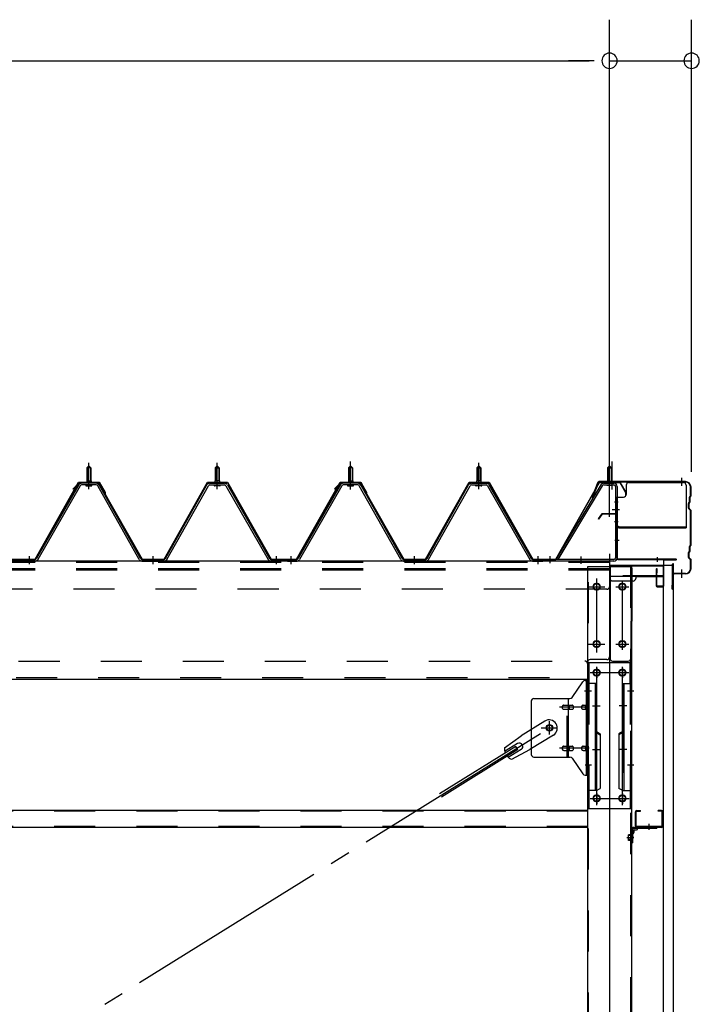
# Model space of a CAD drawing. Extents: x 868 to 32764, y 310 to 22484.
# Drawn here: x 28857 to 30182, y 16771 to 18690 of the extents above; entities that cross this region are included whole.
import ezdxf

# ---------------------------------------------------------------- set-up
doc = ezdxf.new("R2010")
doc.units = 0
doc.header["$LTSCALE"] = 80
doc.header["$MEASUREMENT"] = 0
for name, pattern in [('1PL-M', [15, 12, -1, 1, -1]), ('1PL-S', [4, 2.5, -0.5, 0.5, -0.5]), ('1PL-SL', [6.5, 5, -0.5, 0.5, -0.5]), ('HIDE-M', [2, 1, -1])]:
    doc.linetypes.add(name, pattern=pattern)
for name, color, linetype in [('SUNPOU', 4, 'CONTINUOUS'), ('ケラバ', 3, 'CONTINUOUS'), ('ケラバ穴隠し金具', 2, 'CONTINUOUS'), ('パネル受フレ-ム', 1, 'CONTINUOUS'), ('ブレ-ス', 3, 'CONTINUOUS'), ('ブレ-ス取付金物', 2, 'CONTINUOUS'), ('ヨドル-フ88', 2, 'CONTINUOUS'), ('上枠', 3, 'CONTINUOUS'), ('壁', 3, 'CONTINUOUS'), ('後柱', 3, 'CONTINUOUS'), ('後桁', 3, 'CONTINUOUS'), ('梁取付金具', 2, 'CONTINUOUS'), ('端桁金具', 1, 'CONTINUOUS'), ('胴縁', 1, 'CONTINUOUS'), ('胴縁金具', 2, 'CONTINUOUS')]:
    doc.layers.add(name, color=color, linetype=linetype)

msp = doc.modelspace()

# ---------------------------------------------------------------- linework, layer by layer
at = {"layer": 'SUNPOU'}
for p, q in [((30006.9, 17729), (30006.9, 18689.8)), ((30006.9, 17729), (30006.9, 18689.8)), ((30166.9, 17809), (30166.9, 18689.8)), ((13246.9, 18609.8), (29966.9, 18609.8)), ((29966.9, 18609.8), (29926.9, 18609.8)), ((29976.9, 18609.8), (29946.9, 18609.8)), ((29976.9, 18609.8), (29946.9, 18609.8)), ((30006.9, 18609.8), (30166.9, 18609.8))]:
    msp.add_line(p, q, dxfattribs=at)
for centre, start, end in [((30006.9, 18609.8), 0, 180), ((30006.9, 18609.8), 0, 180), ((30166.9, 18609.8), 0, 180), ((30006.9, 18609.8), 180, 0), ((30006.9, 18609.8), 180, 0), ((30166.9, 18609.8), 180, 0)]:
    msp.add_arc(centre, 15, start, end, dxfattribs=at)
at = {"layer": 'ケラバ'}
for p, q in [((29984.4, 17788.4), (29972.4, 17758.7)), ((29985.3, 17788.1), (29973.4, 17758.3)), ((30154.9, 17789.7), (29986.3, 17789.7)), ((30154.9, 17788.7), (29986.3, 17788.7)), ((30164.9, 17762.5), (30164.9, 17778.7)), ((30165.9, 17762.5), (30165.9, 17778.7)), ((29972.4, 17758.7), (29973.4, 17758.3)), ((30162.6, 17749.8), (30161.5, 17748.7)), ((30163.3, 17749.1), (30162.2, 17748)), ((30162.9, 17750.5), (30162.9, 17759.3)), ((30164.6, 17761.8), (30163.5, 17760.7)), ((30163.9, 17750.5), (30163.9, 17759.3)), ((30165.3, 17761.1), (30164.2, 17760)), ((30160.9, 17738.1), (30160.9, 17747.3)), ((30161.5, 17736.7), (30164.6, 17733.6)), ((30161.9, 17738.1), (30161.9, 17747.3)), ((30162.2, 17737.4), (30165.3, 17734.3)), ((30164.9, 17666.5), (30164.9, 17732.9)), ((30165.9, 17666.5), (30165.9, 17732.9)), ((30162.6, 17653.8), (30161.5, 17652.7)), ((30163.3, 17653.1), (30162.2, 17652)), ((30162.9, 17654.5), (30162.9, 17663.3)), ((30164.6, 17665.8), (30163.5, 17664.7)), ((30163.9, 17654.5), (30163.9, 17663.3)), ((30165.3, 17665.1), (30164.2, 17664)), ((30160.9, 17642.1), (30160.9, 17651.3)), ((30161.5, 17640.7), (30164.6, 17637.6)), ((30161.9, 17642.1), (30161.9, 17651.3)), ((30162.2, 17641.4), (30165.3, 17638.3)), ((30164.9, 17620.7), (30164.9, 17636.9)), ((30165.9, 17620.7), (30165.9, 17636.9)), ((30129.9, 17580.7), (30129.9, 17628.7)), ((30130.9, 17580.7), (30130.9, 17628.7)), ((30131.9, 17611.7), (30131.9, 17628.7)), ((30154.9, 17610.7), (30132.9, 17610.7)), ((30154.9, 17609.7), (30132.9, 17609.7)), ((30129.9, 17587.7), (30128.9, 17587.7)), ((30128.9, 17580.7), (30128.9, 17587.7))]:
    msp.add_line(p, q, dxfattribs=at)
at = {"layer": 'ケラバ', "color": 6, "linetype": '1PL-M'}
for p, q in [((30006.9, 17780.5), (30006.9, 17796.5)), ((30147.9, 17781.2), (30147.9, 17797.2)), ((30147.9, 17602.2), (30147.9, 17618.2))]:
    msp.add_line(p, q, dxfattribs=at)
at = {"layer": 'ケラバ'}
for centre, radius, start, end in [((29986.3, 17787.7), 2, 90, 158.0394), ((29986.3, 17787.7), 1, 90, 158.0394), ((30154.9, 17778.7), 11, 0, 90), ((30154.9, 17778.7), 10, 0, 90), ((30162.9, 17747.3), 2, 135, 180), ((30162.9, 17747.3), 1, 135, 180), ((30161.9, 17750.5), 1, 315, 0), ((30164.9, 17759.3), 2, 135, 180), ((30161.9, 17750.5), 2, 315, 0), ((30164.9, 17759.3), 1, 135, 180), ((30163.9, 17762.5), 1, 315, 0), ((30163.9, 17762.5), 2, 315, 0), ((30162.9, 17738.1), 2, 180, 225), ((30162.9, 17738.1), 1, 180, 225), ((30163.9, 17732.9), 1, 0, 45), ((30163.9, 17732.9), 2, 0, 45), ((30162.9, 17651.3), 2, 135, 180), ((30162.9, 17651.3), 1, 135, 180), ((30161.9, 17654.5), 1, 315, 0), ((30164.9, 17663.3), 2, 135, 180), ((30161.9, 17654.5), 2, 315, 0), ((30164.9, 17663.3), 1, 135, 180), ((30163.9, 17666.5), 1, 315, 0), ((30163.9, 17666.5), 2, 315, 0), ((30162.9, 17642.1), 2, 180, 225), ((30162.9, 17642.1), 1, 180, 225), ((30163.9, 17636.9), 1, 0, 45), ((30163.9, 17636.9), 2, 0, 45), ((30130.9, 17628.7), 1, 0, 180), ((30154.9, 17620.7), 11, 270, 0), ((30154.9, 17620.7), 10, 270, 0), ((30132.9, 17611.7), 2, 180, 270), ((30132.9, 17611.7), 1, 180, 270), ((30129.9, 17580.7), 1, 180, 0)]:
    msp.add_arc(centre, radius, start, end, dxfattribs=at)
at = {"layer": 'ケラバ穴隠し金具'}
for p, q in [((30044.3, 17787.7), (30151.3, 17787.7)), ((30039.3, 17782.7), (30039.3, 17764.7)), ((30156.3, 17782.7), (30156.3, 17699.7)), ((30019.3, 17759.7), (30034.3, 17759.7)), ((30019.3, 17759.7), (30019.3, 17702.7)), ((30020.9, 17759.7), (30020.9, 17702.7)), ((30019.3, 17702.7), (30024.3, 17702.7)), ((30024.3, 17702.7), (30024.3, 17699.7)), ((30024.3, 17701.3), (30156.3, 17701.3)), ((30024.3, 17699.7), (30156.3, 17699.7))]:
    msp.add_line(p, q, dxfattribs=at)
at = {"layer": 'ケラバ穴隠し金具', "color": 6, "linetype": '1PL-S'}
for p, q in [((30023.4, 17749.7), (30016.8, 17749.7)), ((30016.8, 17711.7), (30023.4, 17711.7))]:
    msp.add_line(p, q, dxfattribs=at)
at = {"layer": 'ケラバ穴隠し金具'}
for centre, start, end in [((30044.3, 17782.7), 90, 180), ((30151.3, 17782.7), 0, 90), ((30034.3, 17764.7), 270, 0)]:
    msp.add_arc(centre, 5, start, end, dxfattribs=at)
at = {"layer": 'パネル受フレ-ム', "color": 6, "linetype": '1PL-M'}
for p, q in [((28991.9, 17775), (28991.9, 17826.5)), ((28991.9, 17775), (28991.9, 17826.5)), ((29241.9, 17775), (29241.9, 17826.5)), ((29241.9, 17775), (29241.9, 17826.5)), ((29501.9, 17775), (29501.9, 17826.5)), ((29751.9, 17775), (29751.9, 17826.5)), ((28875.9, 17629), (28875.9, 17644.2)), ((28875.9, 17629), (28875.9, 17644.2)), ((29116.9, 17629), (29116.9, 17644.2)), ((29116.9, 17629), (29116.9, 17644.2)), ((29357.9, 17629), (29357.9, 17644.2)), ((29357.9, 17629), (29357.9, 17644.2)), ((29385.9, 17629), (29385.9, 17644.2)), ((29626.9, 17629), (29626.9, 17644.2)), ((29867.9, 17629), (29867.9, 17644.2))]:
    msp.add_line(p, q, dxfattribs=at)
at = {"layer": 'パネル受フレ-ム', "color": 6, "linetype": '1PL-SL'}
for p, q in [((29501.9, 17774.4), (29501.9, 17829.1)), ((30006.9, 17774.4), (30006.9, 17829.1)), ((30012.2, 17774.4), (30012.2, 17829.1)), ((30012.3, 17735.7), (30026.3, 17735.7)), ((29890.9, 17630.6), (29890.9, 17644.6)), ((29951.9, 17629.6), (29951.9, 17643.6))]:
    msp.add_line(p, q, dxfattribs=at)
at = {"layer": 'パネル受フレ-ム'}
for p, q in [((28987.9, 17816.5), (28991.9, 17820.5)), ((28987.9, 17816.5), (28991.9, 17820.5)), ((28995.9, 17816.5), (28987.9, 17816.5)), ((28987.9, 17816.5), (28987.9, 17791.5)), ((28995.9, 17816.5), (28987.9, 17816.5)), ((28987.9, 17816.5), (28987.9, 17791.5)), ((28991.9, 17820.5), (28995.9, 17816.5)), ((28991.9, 17820.5), (28995.9, 17816.5)), ((28995.9, 17816.5), (28995.9, 17791.5)), ((28995.9, 17816.5), (28995.9, 17791.5)), ((29241.9, 17820.5), (29237.9, 17816.5)), ((29241.9, 17820.5), (29237.9, 17816.5)), ((29237.9, 17816.5), (29237.9, 17791.5)), ((29237.9, 17816.5), (29245.9, 17816.5)), ((29237.9, 17816.5), (29237.9, 17791.5)), ((29237.9, 17816.5), (29245.9, 17816.5)), ((29245.9, 17816.5), (29241.9, 17820.5)), ((29245.9, 17816.5), (29241.9, 17820.5)), ((29245.9, 17816.5), (29245.9, 17791.5)), ((29245.9, 17816.5), (29245.9, 17791.5)), ((29497.9, 17816.5), (29501.9, 17820.5)), ((29505.9, 17816.5), (29497.9, 17816.5)), ((29497.9, 17816.5), (29497.9, 17791.5)), ((29501.9, 17820.5), (29505.9, 17816.5)), ((29505.9, 17816.5), (29505.9, 17791.5)), ((29751.9, 17820.5), (29747.9, 17816.5)), ((29747.9, 17816.5), (29747.9, 17791.5)), ((29747.9, 17816.5), (29755.9, 17816.5)), ((29755.9, 17816.5), (29751.9, 17820.5)), ((29755.9, 17816.5), (29755.9, 17791.5)), ((30006.9, 17820.5), (30002.9, 17816.5)), ((30002.9, 17816.5), (30010.9, 17816.5)), ((30002.9, 17816.5), (30002.9, 17786.5)), ((30010.9, 17816.5), (30006.9, 17820.5)), ((30010.9, 17816.5), (30010.9, 17786.5)), ((29006.2, 17786.5), (28977.6, 17786.5)), ((29006.2, 17786.5), (28977.6, 17786.5)), ((28986, 17786.5), (28986, 17787.5)), ((28986, 17787.5), (28997.8, 17787.5)), ((28986, 17786.5), (28986, 17787.5)), ((28986, 17787.5), (28997.8, 17787.5)), ((28987.7, 17791.5), (28987.7, 17787.5)), ((28987.7, 17791.5), (28996.2, 17791.5)), ((28987.7, 17791.5), (28987.7, 17787.5)), ((28987.7, 17791.5), (28996.2, 17791.5)), ((28996.2, 17791.5), (28996.2, 17787.5)), ((28996.2, 17791.5), (28996.2, 17787.5)), ((28997.8, 17787.5), (28997.8, 17786.5)), ((28997.8, 17787.5), (28997.8, 17786.5)), ((29227.7, 17786.5), (29256.2, 17786.5)), ((29227.7, 17786.5), (29256.2, 17786.5)), ((29247.8, 17787.5), (29236, 17787.5)), ((29236, 17787.5), (29236, 17786.5)), ((29247.8, 17787.5), (29236, 17787.5)), ((29236, 17787.5), (29236, 17786.5)), ((29246.2, 17791.5), (29237.7, 17791.5)), ((29237.7, 17791.5), (29237.7, 17787.5)), ((29246.2, 17791.5), (29237.7, 17791.5)), ((29237.7, 17791.5), (29237.7, 17787.5)), ((29246.2, 17791.5), (29246.2, 17787.5)), ((29246.2, 17791.5), (29246.2, 17787.5)), ((29247.8, 17786.5), (29247.8, 17787.5)), ((29247.8, 17786.5), (29247.8, 17787.5)), ((29516.2, 17786.5), (29487.6, 17786.5)), ((29496, 17786.5), (29496, 17787.5)), ((29496, 17787.5), (29507.8, 17787.5)), ((29497.7, 17791.5), (29497.7, 17787.5)), ((29497.7, 17791.5), (29506.2, 17791.5)), ((29506.2, 17791.5), (29506.2, 17787.5)), ((29507.8, 17787.5), (29507.8, 17786.5)), ((29737.7, 17786.5), (29766.2, 17786.5)), ((29757.8, 17787.5), (29746, 17787.5)), ((29746, 17787.5), (29746, 17786.5)), ((29756.2, 17791.5), (29747.7, 17791.5)), ((29747.7, 17791.5), (29747.7, 17787.5)), ((29756.2, 17791.5), (29756.2, 17787.5)), ((29757.8, 17786.5), (29757.8, 17787.5)), ((29995.5, 17786.5), (30015.5, 17786.5)), ((28972.1, 17783.3), (28889.8, 17639.8)), ((28972.1, 17783.3), (28889.8, 17639.8)), ((28974.9, 17781.7), (28892.6, 17638.2)), ((28974.9, 17781.7), (28892.6, 17638.2)), ((29006.2, 17783.3), (28977.6, 17783.3)), ((29006.2, 17783.3), (28977.6, 17783.3)), ((28986.9, 17781.3), (28996.9, 17781.3)), ((28986.9, 17781.3), (28996.9, 17781.3)), ((29089.7, 17638.2), (29009, 17781.6)), ((29089.7, 17638.2), (29009, 17781.6)), ((29092.5, 17639.8), (29011.8, 17783.2)), ((29092.5, 17639.8), (29011.8, 17783.2)), ((29141.3, 17639.8), (29222.1, 17783.2)), ((29141.3, 17639.8), (29222.1, 17783.2)), ((29144.1, 17638.2), (29224.9, 17781.6)), ((29144.1, 17638.2), (29224.9, 17781.6)), ((29227.7, 17783.3), (29256.2, 17783.3)), ((29227.7, 17783.3), (29256.2, 17783.3)), ((29246.9, 17781.3), (29236.9, 17781.3)), ((29246.9, 17781.3), (29236.9, 17781.3)), ((29259, 17781.7), (29341.2, 17638.2)), ((29259, 17781.7), (29341.2, 17638.2)), ((29261.8, 17783.3), (29344, 17639.8)), ((29261.8, 17783.3), (29344, 17639.8)), ((29482.1, 17783.3), (29399.8, 17639.8)), ((29484.9, 17781.7), (29402.6, 17638.2)), ((29516.2, 17783.3), (29487.6, 17783.3)), ((29496.9, 17781.3), (29506.9, 17781.3)), ((29599.7, 17638.2), (29519, 17781.6)), ((29602.5, 17639.8), (29521.8, 17783.2)), ((29651.3, 17639.8), (29732.1, 17783.2)), ((29654.1, 17638.2), (29734.9, 17781.6)), ((29737.7, 17783.3), (29766.2, 17783.3)), ((29756.9, 17781.3), (29746.9, 17781.3)), ((29769, 17781.7), (29851.2, 17638.2)), ((29771.8, 17783.3), (29854, 17639.8)), ((29990.1, 17783.4), (29902.9, 17638.7)), ((29992.8, 17781.7), (29906.4, 17638.2)), ((29995.5, 17783.3), (30015.5, 17783.3)), ((30001.9, 17782.3), (30000.9, 17783.3)), ((30011.9, 17782.3), (30001.9, 17782.3)), ((30011.9, 17782.3), (30012.9, 17783.3)), ((30018.7, 17780.1), (30018.7, 17641.4)), ((30021.9, 17780.1), (30021.9, 17641.4)), ((28856.9, 17635), (28856.9, 17638.2)), ((28866.9, 17635), (28866.9, 17638.2)), ((28887.1, 17638.2), (28866.9, 17638.2)), ((28866.9, 17635), (28866.9, 17638.2)), ((28887.1, 17638.2), (28866.9, 17638.2)), ((28887.1, 17635), (28866.9, 17635)), ((28887.1, 17635), (28866.9, 17635)), ((28868.9, 17635), (28887.9, 17635)), ((28868.9, 17635), (28887.9, 17635)), ((29095.3, 17638.2), (29138.6, 17638.2)), ((29095.3, 17638.2), (29138.6, 17638.2)), ((29095.3, 17635), (29138.6, 17635)), ((29095.3, 17635), (29138.6, 17635)), ((29346.8, 17638.2), (29366.9, 17638.2)), ((29346.8, 17638.2), (29366.9, 17638.2)), ((29346.8, 17635), (29366.9, 17635)), ((29346.8, 17635), (29366.9, 17635)), ((29366.9, 17635), (29366.9, 17638.2)), ((29366.9, 17635), (29366.9, 17638.2)), ((29366.9, 17635), (29366.9, 17638.2)), ((29366.9, 17635), (29366.9, 17638.2)), ((29376.9, 17635), (29376.9, 17638.2)), ((29397.1, 17638.2), (29376.9, 17638.2)), ((29397.1, 17635), (29376.9, 17635)), ((29378.9, 17635), (29397.9, 17635)), ((29605.3, 17638.2), (29648.6, 17638.2)), ((29605.3, 17635), (29648.6, 17635)), ((29856.8, 17638.2), (29876.9, 17638.2)), ((29856.8, 17635), (29876.9, 17635)), ((29876.9, 17635), (29876.9, 17638.2)), ((29876.9, 17635), (29876.9, 17638.2)), ((30015.5, 17638.2), (29882.9, 17638.2)), ((29882.9, 17638.2), (29882.9, 17635)), ((30015.5, 17635), (29882.9, 17635)), ((29906.4, 17638.2), (29902.9, 17638.7))]:
    msp.add_line(p, q, dxfattribs=at)
at = {"layer": 'パネル受フレ-ム', "color": 6}
for p, q in [((28988.9, 17816.5), (28988.6, 17817.1)), ((28988.9, 17816.5), (28988.6, 17817.1)), ((28988.9, 17816.5), (28988.9, 17791.5)), ((28988.9, 17816.5), (28988.9, 17791.5)), ((28994.9, 17816.5), (28995.3, 17817.1)), ((28994.9, 17816.5), (28995.3, 17817.1)), ((28994.9, 17816.5), (28994.9, 17791.5)), ((28994.9, 17816.5), (28994.9, 17791.5)), ((29238.9, 17816.5), (29238.6, 17817.1)), ((29238.9, 17816.5), (29238.6, 17817.1)), ((29238.9, 17816.5), (29238.9, 17791.5)), ((29238.9, 17816.5), (29238.9, 17791.5)), ((29244.9, 17816.5), (29245.3, 17817.1)), ((29244.9, 17816.5), (29245.3, 17817.1)), ((29244.9, 17816.5), (29244.9, 17791.5)), ((29244.9, 17816.5), (29244.9, 17791.5)), ((29498.9, 17816.5), (29498.6, 17817.1)), ((29498.9, 17816.5), (29498.9, 17791.5)), ((29504.9, 17816.5), (29505.3, 17817.1)), ((29504.9, 17816.5), (29504.9, 17791.5)), ((29748.9, 17816.5), (29748.6, 17817.1)), ((29748.9, 17816.5), (29748.9, 17791.5)), ((29754.9, 17816.5), (29755.3, 17817.1)), ((29754.9, 17816.5), (29754.9, 17791.5)), ((30003.9, 17816.5), (30003.9, 17786.5)), ((30009.9, 17816.5), (30009.9, 17786.5))]:
    msp.add_line(p, q, dxfattribs=at)
at = {"layer": 'パネル受フレ-ム', "color": 6, "linetype": 'HIDE-M'}
for p, q in [((28871.9, 17635), (28871.9, 17638.2)), ((28871.9, 17635), (28871.9, 17638.2)), ((28879.9, 17635), (28879.9, 17638.2)), ((28879.9, 17635), (28879.9, 17638.2)), ((29112.9, 17635), (29112.9, 17638.2)), ((29112.9, 17635), (29112.9, 17638.2)), ((29120.9, 17635), (29120.9, 17638.2)), ((29120.9, 17635), (29120.9, 17638.2)), ((29353.9, 17635), (29353.9, 17638.2)), ((29353.9, 17635), (29353.9, 17638.2)), ((29361.9, 17635), (29361.9, 17638.2)), ((29361.9, 17635), (29361.9, 17638.2)), ((29381.9, 17635), (29381.9, 17638.2)), ((29389.9, 17635), (29389.9, 17638.2)), ((29622.9, 17635), (29622.9, 17638.2)), ((29630.9, 17635), (29630.9, 17638.2)), ((29863.9, 17635), (29863.9, 17638.2)), ((29871.9, 17635), (29871.9, 17638.2))]:
    msp.add_line(p, q, dxfattribs=at)
at = {"layer": 'パネル受フレ-ム'}
for centre, radius, start, end in [((28977.6, 17780.1), 6.4, 90, 150.1803), ((28977.6, 17780.1), 6.4, 90, 150.1803), ((29006.2, 17780.1), 6.4, 29.3816, 90), ((29006.2, 17780.1), 6.4, 29.3816, 90), ((29227.7, 17780.1), 6.4, 90, 150.6184), ((29227.7, 17780.1), 6.4, 90, 150.6184), ((29256.2, 17780.1), 6.4, 29.8197, 90), ((29256.2, 17780.1), 6.4, 29.8197, 90), ((29487.6, 17780.1), 6.4, 90, 150.1803), ((29516.2, 17780.1), 6.4, 29.3816, 90), ((29737.7, 17780.1), 6.4, 90, 150.6184), ((29766.2, 17780.1), 6.4, 29.8197, 90), ((29995.5, 17780.1), 6.4, 90, 148.9443), ((30015.5, 17780.1), 6.4, 0, 90), ((28977.6, 17780.1), 3.2, 90, 150.1803), ((28977.6, 17780.1), 3.2, 90, 150.1803), ((28986.9, 17782.3), 1, 90, 270), ((28986.9, 17782.3), 1, 90, 270), ((28996.9, 17782.3), 1, 270, 90), ((28996.9, 17782.3), 1, 270, 90), ((29006.2, 17780.1), 3.2, 29.3816, 90), ((29006.2, 17780.1), 3.2, 29.3816, 90), ((29227.7, 17780.1), 3.2, 90, 150.6184), ((29227.7, 17780.1), 3.2, 90, 150.6184), ((29236.9, 17782.3), 1, 90, 270), ((29236.9, 17782.3), 1, 90, 270), ((29246.9, 17782.3), 1, 270, 90), ((29246.9, 17782.3), 1, 270, 90), ((29256.2, 17780.1), 3.2, 29.8197, 90), ((29256.2, 17780.1), 3.2, 29.8197, 90), ((29487.6, 17780.1), 3.2, 90, 150.1803), ((29496.9, 17782.3), 1, 90, 270), ((29506.9, 17782.3), 1, 270, 90), ((29516.2, 17780.1), 3.2, 29.3816, 90), ((29737.7, 17780.1), 3.2, 90, 150.6184), ((29746.9, 17782.3), 1, 90, 270), ((29756.9, 17782.3), 1, 270, 90), ((29766.2, 17780.1), 3.2, 29.8197, 90), ((29995.5, 17780.1), 3.2, 90, 148.9443), ((30015.5, 17780.1), 3.2, 0, 90), ((28887.1, 17641.4), 3.2, 270, 330.1803), ((28887.1, 17641.4), 3.2, 270, 330.1803), ((28887.1, 17641.4), 6.4, 270, 330.1803), ((28887.1, 17641.4), 6.4, 270, 330.1803), ((29095.3, 17641.4), 6.4, 209.3816, 270), ((29095.3, 17641.4), 6.4, 209.3816, 270), ((29095.3, 17641.4), 3.2, 209.3816, 270), ((29095.3, 17641.4), 3.2, 209.3816, 270), ((29138.6, 17641.4), 3.2, 270, 330.6184), ((29138.6, 17641.4), 3.2, 270, 330.6184), ((29138.6, 17641.4), 6.4, 270, 330.6184), ((29138.6, 17641.4), 6.4, 270, 330.6184), ((29346.8, 17641.4), 6.4, 209.8197, 270), ((29346.8, 17641.4), 6.4, 209.8197, 270), ((29346.8, 17641.4), 3.2, 209.8197, 270), ((29346.8, 17641.4), 3.2, 209.8197, 270), ((29397.1, 17641.4), 3.2, 270, 330.1803), ((29397.1, 17641.4), 6.4, 270, 330.1803), ((29605.3, 17641.4), 6.4, 209.3816, 270), ((29605.3, 17641.4), 3.2, 209.3816, 270), ((29648.6, 17641.4), 3.2, 270, 330.6184), ((29648.6, 17641.4), 6.4, 270, 330.6184), ((29856.8, 17641.4), 6.4, 209.8197, 270), ((29856.8, 17641.4), 3.2, 209.8197, 270), ((30015.5, 17641.4), 6.4, 270, 0), ((30015.5, 17641.4), 3.2, 270, 0)]:
    msp.add_arc(centre, radius, start, end, dxfattribs=at)
at = {"layer": 'ブレ-ス', "color": 6, "linetype": '1PL-SL'}
msp.add_line((27323.9, 15716), (29889.9, 17310), dxfattribs=at)
at = {"layer": 'ブレ-ス'}
for p, q in [((29880.6, 17323), (29834.7, 17294.5)), ((29802.3, 17271.2), (29834.7, 17294.5)), ((29897.5, 17295.9), (29851.6, 17267.4)), ((29824.4, 17273.4), (29675.7, 17181)), ((29827.5, 17279.1), (29802.4, 17263.5)), ((29828, 17267.4), (29824.4, 17273.4)), ((29828, 17267.4), (29679.4, 17175.1)), ((29834.6, 17267.7), (29809.5, 17252.1)), ((29816.3, 17248.6), (29851.6, 17267.4))]:
    msp.add_line(p, q, dxfattribs=at)
msp.add_circle((29889.9, 17310), 5.5, dxfattribs=at)
for centre, radius, start, end in [((29889.1, 17309.5), 16, 301.8489, 121.8489), ((29822, 17267.8), 20, 170.0133, 201.7702), ((29831.1, 17273.4), 6.7, 301.8489, 121.8489), ((29822, 17267.8), 20, 221.9276, 253.6845)]:
    msp.add_arc(centre, radius, start, end, dxfattribs=at)
at = {"layer": 'ブレ-ス取付金物'}
for p, q in [((29933.9, 17369.2), (29954.9, 17399.8)), ((29959.1, 17402), (29964.4, 17402)), ((29962.1, 17218), (29962.1, 17402)), ((29964.4, 17218), (29964.4, 17402)), ((29859.4, 17367), (29929.8, 17367)), ((29926.7, 17253), (29926.7, 17367)), ((29854.4, 17362), (29854.4, 17258)), ((29917.9, 17354), (29926.7, 17354)), ((29917.9, 17346), (29926.7, 17346)), ((29927.7, 17354), (29934.2, 17354)), ((29927.7, 17346), (29934.2, 17346)), ((29955.6, 17354), (29962.1, 17354)), ((29955.6, 17346), (29962.1, 17346)), ((29962.1, 17362), (29964.4, 17362)), ((29917.9, 17274), (29926.7, 17274)), ((29927.7, 17274), (29934.2, 17274)), ((29955.6, 17274), (29962.1, 17274)), ((29859.4, 17253), (29929.8, 17253)), ((29917.9, 17266), (29926.7, 17266)), ((29927.7, 17266), (29934.2, 17266)), ((29933.9, 17250.8), (29954.9, 17220.2)), ((29955.6, 17266), (29962.1, 17266)), ((29962.1, 17258), (29964.4, 17258)), ((29959.1, 17218), (29964.4, 17218))]:
    msp.add_line(p, q, dxfattribs=at)
at = {"layer": 'ブレ-ス取付金物', "color": 6, "linetype": 'HIDE-M'}
msp.add_line((29924.4, 17253), (29924.4, 17367), dxfattribs=at)
at = {"layer": 'ブレ-ス取付金物', "color": 6, "linetype": '1PL-SL'}
for p, q in [((29958.4, 17382), (29969.5, 17382)), ((29966.9, 17350), (29909.5, 17350)), ((29873.9, 17310), (29905.7, 17310)), ((29889.9, 17297), (29889.9, 17322.9)), ((29966.9, 17270), (29909.5, 17270)), ((29959.4, 17238), (29968.4, 17238))]:
    msp.add_line(p, q, dxfattribs=at)
at = {"layer": 'ブレ-ス取付金物'}
msp.add_circle((29889.9, 17310), 6.5, dxfattribs=at)
for centre, radius, start, end in [((29959.1, 17397), 5, 90, 145.561), ((29959.1, 17397), 5, 90, 145.561), ((29859.4, 17362), 5, 90, 180), ((29929.8, 17372), 5, 270, 325.561), ((29919, 17350), 4.56, 160.0776, 180), ((29919, 17350), 4.56, 180, 199.9224), ((29918.5, 17350.2), 4.01, 138.8141, 160.0776), ((29918.5, 17349.8), 4.01, 199.9224, 221.1859), ((29918.1, 17350.5), 3.57, 115.3323, 138.8141), ((29918.1, 17349.5), 3.57, 221.1859, 244.6677), ((29917.9, 17350.9), 3.07, 90, 115.3323), ((29917.9, 17349.1), 3.07, 244.6677, 270), ((29926.7, 17352.4), 1.61, 56.4659, 90), ((29926.7, 17347.6), 1.61, 270, 303.5341), ((29926, 17351.2), 2.98, 32.0054, 56.4659), ((29926, 17348.7), 2.98, 303.5341, 327.9946), ((29924.8, 17350.5), 4.4, 14.5143, 32.0054), ((29924.8, 17349.5), 4.4, 327.9946, 345.4857), ((29922.8, 17350), 6.38, 360, 14.5143), ((29922.8, 17350), 6.38, 345.4857, 0), ((29934.2, 17352.4), 1.61, 56.4659, 90), ((29934.2, 17347.6), 1.61, 270, 303.5341), ((29933.5, 17351.2), 2.98, 32.0054, 56.4659), ((29933.5, 17348.7), 2.98, 303.5341, 327.9946), ((29932.3, 17350.5), 4.4, 14.5143, 32.0054), ((29932.3, 17349.5), 4.4, 327.9946, 345.4857), ((29930.3, 17350), 6.38, 360, 14.5143), ((29930.3, 17350), 6.38, 345.4857, 0), ((29956.7, 17350), 4.56, 160.0776, 180), ((29956.7, 17350), 4.56, 180, 199.9224), ((29956.2, 17350.2), 4.01, 138.8141, 160.0776), ((29956.2, 17349.8), 4.01, 199.9224, 221.1859), ((29955.8, 17350.5), 3.57, 115.3323, 138.8141), ((29955.8, 17349.5), 3.57, 221.1859, 244.6677), ((29955.6, 17350.9), 3.07, 90, 115.3323), ((29955.6, 17349.1), 3.07, 244.6677, 270), ((29966, 17350), 6.38, 165.4857, 180), ((29966, 17350), 6.38, 180, 194.5143), ((29964.1, 17350.5), 4.4, 147.9946, 165.4857), ((29964.1, 17349.5), 4.4, 194.5143, 212.0054), ((29962.9, 17351.2), 2.98, 123.5341, 147.9946), ((29962.9, 17348.7), 2.98, 212.0054, 236.4659), ((29962.1, 17352.4), 1.61, 90, 123.5341), ((29962.1, 17347.6), 1.61, 236.4659, 270), ((29919, 17270), 4.56, 160.0776, 180), ((29919, 17270), 4.56, 180, 199.9224), ((29918.5, 17270.2), 4.01, 138.8141, 160.0776), ((29918.5, 17269.8), 4.01, 199.9224, 221.1859), ((29918.1, 17270.5), 3.57, 115.3323, 138.8141), ((29917.9, 17270.9), 3.07, 90, 115.3323), ((29926.7, 17272.4), 1.61, 56.4659, 90), ((29926, 17271.2), 2.98, 32.0054, 56.4659), ((29924.8, 17270.5), 4.4, 14.5143, 32.0054), ((29924.8, 17269.5), 4.4, 327.9946, 345.4857), ((29922.8, 17270), 6.38, 360, 14.5143), ((29922.8, 17270), 6.38, 345.4857, 0), ((29934.2, 17272.4), 1.61, 56.4659, 90), ((29933.5, 17271.2), 2.98, 32.0054, 56.4659), ((29932.3, 17270.5), 4.4, 14.5143, 32.0054), ((29932.3, 17269.5), 4.4, 327.9946, 345.4857), ((29930.3, 17270), 6.38, 360, 14.5143), ((29930.3, 17270), 6.38, 345.4857, 0), ((29956.7, 17270), 4.56, 160.0776, 180), ((29956.7, 17270), 4.56, 180, 199.9224), ((29956.2, 17270.2), 4.01, 138.8141, 160.0776), ((29956.2, 17269.8), 4.01, 199.9224, 221.1859), ((29955.8, 17270.5), 3.57, 115.3323, 138.8141), ((29955.6, 17270.9), 3.07, 90, 115.3323), ((29966, 17270), 6.38, 165.4857, 180), ((29966, 17270), 6.38, 180, 194.5143), ((29964.1, 17270.5), 4.4, 147.9946, 165.4857), ((29964.1, 17269.5), 4.4, 194.5143, 212.0054), ((29962.9, 17271.2), 2.98, 123.5341, 147.9946), ((29962.1, 17272.4), 1.61, 90, 123.5341), ((29859.4, 17258), 5, 180, 270), ((29918.1, 17269.5), 3.57, 221.1859, 244.6677), ((29917.9, 17269.1), 3.07, 244.6677, 270), ((29926.7, 17267.6), 1.61, 270, 303.5341), ((29926, 17268.7), 2.98, 303.5341, 327.9946), ((29929.8, 17248), 5, 34.439, 90), ((29934.2, 17267.6), 1.61, 270, 303.5341), ((29933.5, 17268.7), 2.98, 303.5341, 327.9946), ((29955.8, 17269.5), 3.57, 221.1859, 244.6677), ((29955.6, 17269.1), 3.07, 244.6677, 270), ((29962.9, 17268.7), 2.98, 212.0054, 236.4659), ((29962.1, 17267.6), 1.61, 236.4659, 270), ((29959.1, 17223), 5, 214.439, 270)]:
    msp.add_arc(centre, radius, start, end, dxfattribs=at)
at = {"layer": 'ヨドル-フ88'}
for p, q in [((28886.8, 17638.7), (28971.8, 17788.7)), ((28887.1, 17638.2), (28972.1, 17788.2)), ((28960.9, 17775.7), (28972.9, 17787.7)), ((28961.2, 17775.3), (28973.1, 17787.2)), ((28971.8, 17788.7), (29011.8, 17788.7)), ((28972.1, 17788.2), (29011.5, 17788.2)), ((28972.9, 17787.7), (29007.9, 17787.7)), ((28973.1, 17787.2), (29007.7, 17787.2)), ((29007.7, 17787.2), (29015.4, 17778.7)), ((29007.9, 17787.7), (29015.8, 17779)), ((29011.5, 17788.2), (29022.8, 17768.6)), ((29011.8, 17788.7), (29023.3, 17768.8)), ((29138.3, 17638.7), (29223, 17788.7)), ((29138.6, 17638.2), (29223.3, 17788.2)), ((29223, 17788.7), (29262.1, 17788.7)), ((29223.3, 17788.2), (29261.8, 17788.2)), ((29261.8, 17788.2), (29346.8, 17638.2)), ((29262.1, 17788.7), (29347.1, 17638.7)), ((29396.8, 17638.7), (29481.8, 17788.7)), ((29397.1, 17638.2), (29482.1, 17788.2)), ((29470.9, 17775.7), (29482.9, 17787.7)), ((29471.2, 17775.3), (29483.1, 17787.2)), ((29481.8, 17788.7), (29521.8, 17788.7)), ((29482.1, 17788.2), (29521.5, 17788.2)), ((29482.9, 17787.7), (29517.9, 17787.7)), ((29483.1, 17787.2), (29517.7, 17787.2)), ((29517.7, 17787.2), (29525.4, 17778.7)), ((29517.9, 17787.7), (29525.8, 17779)), ((29521.5, 17788.2), (29532.8, 17768.6)), ((29521.8, 17788.7), (29533.3, 17768.8)), ((29648.3, 17638.7), (29733, 17788.7)), ((29648.6, 17638.2), (29733.3, 17788.2)), ((29733, 17788.7), (29772.1, 17788.7)), ((29733.3, 17788.2), (29771.8, 17788.2)), ((29771.8, 17788.2), (29856.8, 17638.2)), ((29772.1, 17788.7), (29857.1, 17638.7)), ((29902.1, 17638.7), (29987.1, 17788.7)), ((29902.4, 17638.2), (29987.4, 17788.2)), ((29987.1, 17788.7), (30027.1, 17788.7)), ((29987.4, 17788.2), (30026.8, 17788.2)), ((30026.8, 17788.2), (30038.1, 17768.6)), ((30027.1, 17788.7), (30038.6, 17768.8)), ((28961.2, 17775.3), (28960.9, 17775.7)), ((29015.4, 17778.7), (29095.3, 17638.2)), ((29015.8, 17779), (29095.6, 17638.7)), ((29022.8, 17768.6), (29022.8, 17762.8)), ((29023.3, 17768.8), (29023.3, 17762.8)), ((29471.2, 17775.3), (29470.9, 17775.7)), ((29525.4, 17778.7), (29605.3, 17638.2)), ((29525.8, 17779), (29605.6, 17638.7)), ((29532.8, 17768.6), (29532.8, 17762.8)), ((29533.3, 17768.8), (29533.3, 17762.8)), ((30038.1, 17768.6), (30038.1, 17762.8)), ((30038.6, 17768.8), (30038.6, 17762.8)), ((29023.3, 17762.8), (29022.8, 17762.8)), ((29533.3, 17762.8), (29532.8, 17762.8)), ((30038.6, 17762.8), (30038.1, 17762.8)), ((28836.8, 17638.2), (28887.1, 17638.2)), ((28837.1, 17638.7), (28886.8, 17638.7)), ((29095.3, 17638.2), (29138.6, 17638.2)), ((29095.6, 17638.7), (29138.3, 17638.7)), ((29346.8, 17638.2), (29397.1, 17638.2)), ((29347.1, 17638.7), (29396.8, 17638.7)), ((29605.3, 17638.2), (29648.6, 17638.2)), ((29605.6, 17638.7), (29648.3, 17638.7)), ((29856.8, 17638.2), (29902.4, 17638.2)), ((29857.1, 17638.7), (29902.1, 17638.7))]:
    msp.add_line(p, q, dxfattribs=at)
at = {"layer": '上枠', "color": 6, "linetype": '1PL-M'}
for p, q in [((30006.9, 17721), (30006.9, 17732)), ((30025.8, 17675), (30017.5, 17675)), ((30025.8, 17675), (30017.5, 17675)), ((30099.9, 17642.2), (30099.9, 17633.7))]:
    msp.add_line(p, q, dxfattribs=at)
at = {"layer": '上枠'}
for p, q in [((29991.3, 17726.1), (29984.9, 17717)), ((29984.9, 17717), (29985.7, 17716.4)), ((29992.1, 17725.6), (29985.7, 17716.4)), ((30019.9, 17727), (29993, 17727)), ((30019.9, 17726), (29993, 17726)), ((30020.9, 17725), (30020.9, 17640)), ((30021.9, 17725), (30021.9, 17640)), ((30022.9, 17639), (30135.9, 17639)), ((30022.9, 17638), (30135.9, 17638)), ((30111.9, 17636), (30111.9, 17587)), ((30112.9, 17587), (30112.9, 17636)), ((30113.9, 17637), (30135.9, 17637)), ((30097.9, 17619), (30097.9, 17587)), ((30098.9, 17587), (30098.9, 17619)), ((30099.9, 17612), (30099.9, 17619)), ((30098.9, 17612), (30099.9, 17612)), ((30110.9, 17586), (30099.9, 17586)), ((30099.9, 17585), (30110.9, 17585))]:
    msp.add_line(p, q, dxfattribs=at)
for centre, radius, start, end in [((29993, 17725), 2, 90, 145.008), ((29993, 17725), 1, 90, 145.008), ((30019.9, 17725), 2, 0, 90), ((30019.9, 17725), 1, 0, 90), ((30022.9, 17640), 2, 180, 270), ((30022.9, 17640), 1, 180, 270), ((30113.9, 17636), 2, 90, 180), ((30113.9, 17636), 1, 90, 180), ((30135.9, 17638), 1, 270, 90), ((30098.9, 17619), 1, 0, 180), ((30099.9, 17587), 2, 180, 270), ((30099.9, 17587), 1, 180, 270), ((30110.9, 17587), 1, 270, 0), ((30110.9, 17587), 2, 270, 0)]:
    msp.add_arc(centre, radius, start, end, dxfattribs=at)
at = {"layer": '上枠', "color": 0, "linetype": 'ByBlock'}
msp.add_point((30136.8, 17637.9), dxfattribs=at)
msp.add_point((30136.8, 17637.9), dxfattribs=at)
at = {"layer": '壁'}
for p, q in [((30131.4, 17626), (30111.4, 17626)), ((30111.4, 17626), (30111.4, 15438)), ((30131.4, 15438), (30131.4, 17626))]:
    msp.add_line(p, q, dxfattribs=at)
at = {"layer": '後柱', "color": 6, "linetype": '1PL-M'}
msp.add_line((30006.9, 17649), (30006.9, 15409), dxfattribs=at)
at = {"layer": '後柱'}
for p, q in [((29964.4, 17624), (30049.4, 17624)), ((29964.4, 15434), (29964.4, 17624)), ((30049.4, 17624), (30049.4, 15434)), ((29983.4, 17591), (29980.4, 17591)), ((29980.4, 17579), (29983.4, 17579)), ((30033.4, 17591), (30030.4, 17591)), ((30030.4, 17579), (30033.4, 17579)), ((29983.4, 17479), (29980.4, 17479)), ((29980.4, 17467), (29983.4, 17467)), ((30033.4, 17479), (30030.4, 17479)), ((30030.4, 17467), (30033.4, 17467)), ((29983.4, 17423.5), (29980.4, 17423.5)), ((30033.4, 17423.5), (30030.4, 17423.5)), ((29980.4, 17411.5), (29983.4, 17411.5)), ((30030.4, 17411.5), (30033.4, 17411.5)), ((29983.4, 17178.5), (29980.4, 17178.5)), ((30033.4, 17178.5), (30030.4, 17178.5)), ((29980.4, 17166.5), (29983.4, 17166.5)), ((30030.4, 17166.5), (30033.4, 17166.5))]:
    msp.add_line(p, q, dxfattribs=at)
at = {"layer": '後柱', "color": 6, "linetype": 'HIDE-M'}
for p, q in [((29966, 15434), (29966, 17624)), ((30047.8, 17624), (30047.8, 15434)), ((29964.4, 17388), (29966, 17388)), ((30047.8, 17388), (30049.4, 17388)), ((29964.4, 17376), (29966, 17376)), ((30047.8, 17376), (30049.4, 17376)), ((29964.4, 17244), (29966, 17244)), ((29964.4, 17232), (29966, 17232)), ((30047.8, 17244), (30049.4, 17244)), ((30047.8, 17232), (30049.4, 17232)), ((30043.8, 17090.4), (30043.8, 17101.6)), ((30047.4, 17101.6), (30043.8, 17101.6)), ((30048.7, 17100.5), (30043.8, 17100.5)), ((30047.4, 17100), (30043.8, 17100)), ((30047.4, 17092), (30043.8, 17092)), ((30048.7, 17091.5), (30043.8, 17091.5)), ((30047.4, 17090.4), (30043.8, 17090.4))]:
    msp.add_line(p, q, dxfattribs=at)
at = {"layer": '後柱', "color": 6, "linetype": '1PL-SL'}
for p, q in [((29981.9, 17462), (29981.9, 17596)), ((30031.9, 17462), (30031.9, 17596)), ((29969.4, 17585), (29994.4, 17585)), ((30019.4, 17585), (30044.4, 17585)), ((29969.4, 17473), (29994.4, 17473)), ((30019.4, 17473), (30044.4, 17473)), ((29981.9, 17159.5), (29981.9, 17428.5)), ((30031.9, 17159.5), (30031.9, 17428.5)), ((29969.4, 17417.5), (29994.4, 17417.5)), ((30019.4, 17417.5), (30044.4, 17417.5)), ((29959.4, 17382), (29971.7, 17382)), ((30042.1, 17382), (30054.4, 17382)), ((29959.4, 17238), (29971.7, 17238)), ((30042.1, 17238), (30054.4, 17238)), ((29969.4, 17172.5), (29994.4, 17172.5)), ((30019.4, 17172.5), (30044.4, 17172.5)), ((30040.4, 17096), (30054.4, 17096)), ((30040.4, 17096), (30054.4, 17096))]:
    msp.add_line(p, q, dxfattribs=at)
at = {"layer": '後柱'}
for centre, start, end in [((29980.4, 17585), 90, 270), ((29983.4, 17585), 270, 90), ((30030.4, 17585), 90, 270), ((30033.4, 17585), 270, 90), ((29980.4, 17473), 90, 270), ((29983.4, 17473), 270, 90), ((30030.4, 17473), 90, 270), ((30033.4, 17473), 270, 90), ((29980.4, 17417.5), 90, 270), ((29983.4, 17417.5), 270, 90), ((30030.4, 17417.5), 90, 270), ((30033.4, 17417.5), 270, 90), ((29980.4, 17172.5), 90, 270), ((29983.4, 17172.5), 270, 90), ((30030.4, 17172.5), 90, 270), ((30033.4, 17172.5), 270, 90)]:
    msp.add_arc(centre, 6, start, end, dxfattribs=at)
at = {"layer": '後柱', "color": 6, "linetype": 'HIDE-M'}
for centre, radius, start, end in [((30047.4, 17102), 0.4, 270, 0), ((30047.4, 17102), 2, 270, 0), ((30047.4, 17090), 2, 0, 90), ((30047.4, 17090), 0.4, 0, 90)]:
    msp.add_arc(centre, radius, start, end, dxfattribs=at)
at = {"layer": '後桁'}
for p, q in [((30006.9, 17635), (27206.9, 17635)), ((30006.9, 17635), (30006.9, 17448)), ((30001.9, 17443), (29968.9, 17443)), ((29963.9, 17438), (29963.9, 17405)), ((27249.9, 17405), (29963.9, 17405)), ((29963.9, 17409.8), (29963.9, 17405))]:
    msp.add_line(p, q, dxfattribs=at)
at = {"layer": '後桁', "color": 6, "linetype": 'HIDE-M'}
for p, q in [((30006.9, 17632.2), (27206.9, 17632.2)), ((30006.9, 17620), (27206.9, 17620)), ((30006.9, 17617.2), (27206.9, 17617.2)), ((30001.9, 17580), (27211.9, 17580)), ((27254.9, 17440), (29958.9, 17440)), ((27249.9, 17407.8), (29963.9, 17407.8))]:
    msp.add_line(p, q, dxfattribs=at)
at = {"layer": '後桁', "color": 6, "linetype": '1PL-SL'}
for p, q in [((29981.9, 17457), (29981.9, 17601)), ((29965.9, 17585), (29997.9, 17585)), ((29965.9, 17473), (29997.9, 17473))]:
    msp.add_line(p, q, dxfattribs=at)
at = {"layer": '後桁'}
for centre in [(29981.9, 17585), (29981.9, 17473)]:
    msp.add_circle(centre, 6, dxfattribs=at)
at = {"layer": '後桁', "color": 6, "linetype": 'HIDE-M'}
for centre, start, end in [((30001.9, 17585), 270, 0), ((29958.9, 17435), 0, 90)]:
    msp.add_arc(centre, 5, start, end, dxfattribs=at)
at = {"layer": '後桁'}
for centre, start, end in [((29968.9, 17438), 90, 180), ((30001.9, 17448), 270, 0)]:
    msp.add_arc(centre, 5, start, end, dxfattribs=at)
at = {"layer": '梁取付金具'}
for p, q in [((29964.4, 17437.5), (30049.4, 17437.5)), ((29964.4, 17437.5), (29964.4, 17152.5)), ((29966.7, 17437.5), (29966.7, 17396.5)), ((30047.1, 17396.5), (30047.1, 17437.3)), ((30049.4, 17437.5), (30049.4, 17152.5)), ((29981.2, 17396.5), (29964.4, 17396.5)), ((29978.9, 17396.5), (29978.9, 17187.5)), ((29981.2, 17396.5), (29981.2, 17302.5)), ((30032.6, 17396.5), (30049.4, 17396.5)), ((30032.6, 17396.5), (30032.6, 17302.5)), ((30034.9, 17396.5), (30034.9, 17187.5)), ((29978.9, 17302.5), (29981.2, 17302.5)), ((29978.9, 17302.5), (29981.2, 17302.5)), ((29978.9, 17300.7), (29981.2, 17300.7)), ((29981.2, 17302.5), (29988.9, 17298)), ((29981.2, 17300.7), (29988.9, 17296.3)), ((29988.9, 17298), (29988.9, 17191.9)), ((30032.6, 17302.5), (30024.9, 17298)), ((30032.6, 17300.7), (30024.9, 17296.3)), ((30024.9, 17298), (30024.9, 17191.9)), ((30034.9, 17302.5), (30032.6, 17302.5)), ((30034.9, 17302.5), (30032.6, 17302.5)), ((30034.9, 17300.7), (30032.6, 17300.7)), ((29981.2, 17187.5), (29988.9, 17191.9)), ((30032.6, 17187.5), (30024.9, 17191.9)), ((29981.2, 17187.5), (29964.4, 17187.5)), ((29966.7, 17187.5), (29966.7, 17152.5)), ((30032.6, 17187.5), (30049.4, 17187.5)), ((30047.1, 17187.5), (30047.1, 17152.5)), ((29964.4, 17152.5), (30049.4, 17152.5))]:
    msp.add_line(p, q, dxfattribs=at)
at = {"layer": '梁取付金具', "color": 6, "linetype": '1PL-SL'}
for p, q in [((29981.9, 17427.1), (29981.9, 17407.1)), ((30031.9, 17427.1), (30031.9, 17407.1)), ((29969.9, 17417.5), (30044.1, 17417.5)), ((29973.5, 17352.5), (29988.4, 17352.5)), ((30040.4, 17352.5), (30025.5, 17352.5)), ((29973.5, 17267.5), (29988.4, 17267.5)), ((30040.4, 17267.5), (30025.5, 17267.5)), ((29970.1, 17172.5), (30045.4, 17172.5)), ((29981.9, 17182.1), (29981.9, 17162.1)), ((30031.9, 17182.1), (30031.9, 17162.1))]:
    msp.add_line(p, q, dxfattribs=at)
at = {"layer": '梁取付金具', "color": 6, "linetype": 'HIDE-M'}
for p, q in [((29966.7, 17396.5), (29966.7, 17187.5)), ((30047.1, 17396.5), (30047.1, 17187.5)), ((29981.2, 17302.5), (29981.2, 17187.5)), ((30032.6, 17302.5), (30032.6, 17187.5))]:
    msp.add_line(p, q, dxfattribs=at)
at = {"layer": '梁取付金具'}
for centre in [(29981.9, 17417.5), (30031.9, 17417.5), (29981.9, 17172.5), (30031.9, 17172.5)]:
    msp.add_circle(centre, 6, dxfattribs=at)
at = {"layer": '端桁金具'}
for p, q in [((30112.9, 17626), (30007.9, 17626)), ((30007.9, 17626), (30007.9, 17445)), ((30048.4, 17626), (30048.4, 17621)), ((30050.4, 17621), (30048.4, 17621)), ((30050.4, 17621), (30050.4, 17518)), ((30112.9, 17605), (30112.9, 17626)), ((30052.9, 17596), (30050.4, 17596)), ((30057.9, 17605), (30112.9, 17605)), ((30057.9, 17605), (30057.9, 17601)), ((30088.9, 17606), (30088.9, 17605)), ((30048.4, 17518), (30050.4, 17518)), ((30048.4, 17518), (30048.4, 17445)), ((30012.9, 17440), (30043.4, 17440))]:
    msp.add_line(p, q, dxfattribs=at)
at = {"layer": '端桁金具', "color": 6, "linetype": 'HIDE-M'}
for p, q in [((30112.9, 17625), (30007.9, 17625)), ((30049.4, 17518), (30049.4, 17621)), ((30112.9, 17606), (30007.9, 17606)), ((30057.9, 17605), (30007.9, 17605)), ((30050.4, 17596), (30012.9, 17596))]:
    msp.add_line(p, q, dxfattribs=at)
at = {"layer": '端桁金具', "color": 6, "linetype": '1PL-S'}
for p, q in [((30031.9, 17574), (30031.9, 17596)), ((30020.9, 17585), (30042.9, 17585)), ((30031.9, 17462), (30031.9, 17484)), ((30020.9, 17473), (30042.9, 17473))]:
    msp.add_line(p, q, dxfattribs=at)
at = {"layer": '端桁金具'}
for centre in [(30031.9, 17585), (30031.9, 17473)]:
    msp.add_circle(centre, 6, dxfattribs=at)
at = {"layer": '端桁金具', "color": 6, "linetype": 'HIDE-M'}
msp.add_arc((30012.9, 17601), 5, 180, 270, dxfattribs=at)
at = {"layer": '端桁金具'}
for centre, start, end in [((30052.9, 17601), 270, 0), ((30012.9, 17445), 180, 270), ((30043.4, 17445), 270, 0)]:
    msp.add_arc(centre, 5, start, end, dxfattribs=at)
at = {"layer": '胴縁'}
for p, q in [((29964.4, 17149), (27249.4, 17149)), ((30057.4, 17119), (30057.4, 17146)), ((30059, 17119), (30059, 17146)), ((30060.4, 17149), (30067.4, 17149)), ((30060.4, 17147.4), (30067.4, 17147.4)), ((30067.4, 17147.4), (30067.4, 17149)), ((30101.4, 17147.4), (30101.4, 17149)), ((30108.4, 17149), (30101.4, 17149)), ((30108.4, 17147.4), (30101.4, 17147.4)), ((30109.8, 17119), (30109.8, 17146)), ((30111.4, 17119), (30111.4, 17146)), ((29964.4, 17116), (27249.4, 17116)), ((30108.4, 17117.6), (30060.4, 17117.6)), ((30108.4, 17116), (30060.4, 17116))]:
    msp.add_line(p, q, dxfattribs=at)
at = {"layer": '胴縁', "color": 6, "linetype": 'HIDE-M'}
for p, q in [((29964.4, 17147.4), (27249.4, 17147.4)), ((29964.4, 17117.6), (27249.4, 17117.6)), ((30079.4, 17117.6), (30079.4, 17116)), ((30089.4, 17117.6), (30089.4, 17116))]:
    msp.add_line(p, q, dxfattribs=at)
at = {"layer": '胴縁', "color": 6, "linetype": '1PL-M'}
msp.add_line((30084.4, 17111), (30084.4, 17122.6), dxfattribs=at)
at = {"layer": '胴縁'}
for centre, radius, start, end in [((30060.4, 17146), 3, 90, 180), ((30060.4, 17146), 1.4, 90, 180), ((30108.4, 17146), 3, 0, 90), ((30108.4, 17146), 1.4, 0, 90), ((30060.4, 17119), 3, 180, 270), ((30060.4, 17119), 1.4, 180, 270), ((30108.4, 17119), 1.4, 270, 0), ((30108.4, 17119), 3, 270, 0)]:
    msp.add_arc(centre, radius, start, end, dxfattribs=at)
at = {"layer": '胴縁金具'}
for p, q in [((30099.4, 17116), (30052.4, 17116)), ((30099.4, 17113.7), (30099.4, 17116)), ((30049.4, 17113), (30049.4, 17086)), ((30051.7, 17113), (30051.7, 17086)), ((30051.7, 17103.7), (30052.2, 17103.7)), ((30099.4, 17113.7), (30052.4, 17113.7)), ((30054.2, 17110.2), (30054.2, 17105.7)), ((30055.2, 17111.2), (30059.7, 17111.2)), ((30061.7, 17113.7), (30061.7, 17113.2)), ((30049.4, 17086), (30051.7, 17086))]:
    msp.add_line(p, q, dxfattribs=at)
at = {"layer": '胴縁金具', "color": 6, "linetype": 'HIDE-M'}
for p, q in [((30078.4, 17113.7), (30078.4, 17116)), ((30090.4, 17113.7), (30090.4, 17116)), ((30051.7, 17101), (30049.4, 17101)), ((30051.7, 17091), (30049.4, 17091))]:
    msp.add_line(p, q, dxfattribs=at)
at = {"layer": '胴縁金具', "color": 6, "linetype": '1PL-SL'}
for p, q in [((30084.4, 17111.2), (30084.4, 17118.5)), ((30054.2, 17096), (30046.9, 17096))]:
    msp.add_line(p, q, dxfattribs=at)
at = {"layer": '胴縁金具'}
for centre, radius, start, end in [((30052.4, 17113), 3, 90, 180), ((30052.4, 17113), 0.7, 90, 180), ((30052.2, 17105.7), 2, 270, 0), ((30055.2, 17110.2), 1, 90, 180), ((30059.7, 17113.2), 2, 270, 0)]:
    msp.add_arc(centre, radius, start, end, dxfattribs=at)

doc.saveas('drawing.dxf')
